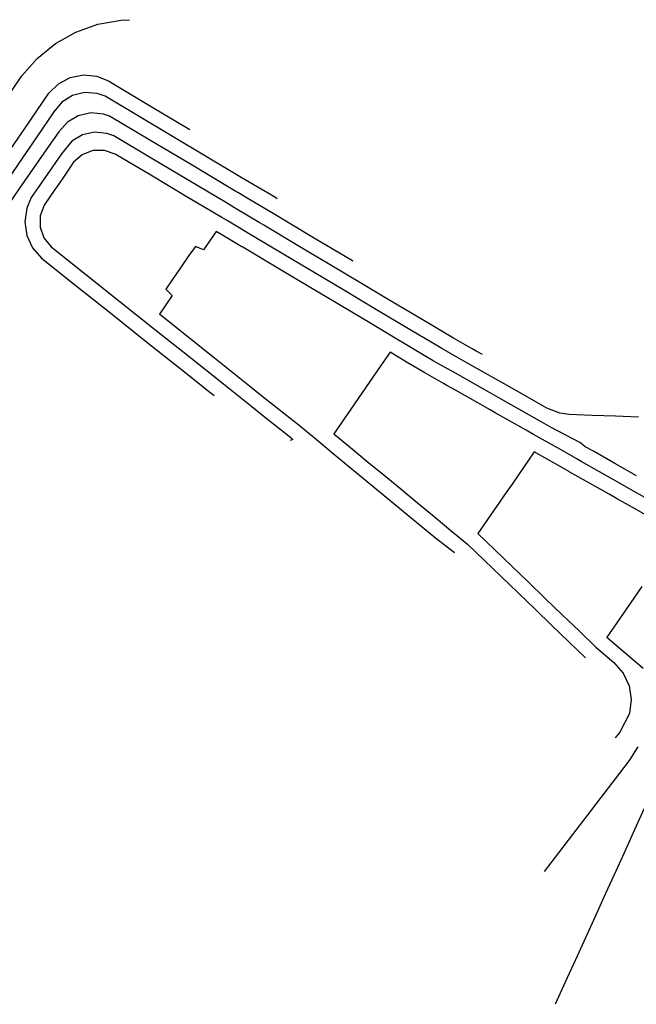
# Model space of a CAD drawing. Units: feet. Extents: x 2234921 to 2241767, y 13812627 to 13820078.
# Drawn here: x 2241395 to 2241520, y 13817727 to 13817925 of the extents above; entities that cross this region are included whole.
import ezdxf

# ---------------------------------------------------------------- set-up
doc = ezdxf.new("R2010")
doc.units = ezdxf.units.FT
doc.header["$MEASUREMENT"] = 0
doc.layers.add('CP-TOPO-MAJR', color=2, linetype='Continuous')
doc.layers.add('CP-TOPO-MINR', color=1, linetype='Continuous')

msp = doc.modelspace()

# ---------------------------------------------------------------- linework, layer by layer
at = {"layer": 'CP-TOPO-MAJR', "color": 2, "linetype": 'Continuous', "lineweight": -3, "flags": 128}
for points, elevation in [([(2241462.42, 13817876.74), (2241462.31, 13817876.81), (2241454.13, 13817881.68), (2241445.95, 13817886.55), (2241441.7, 13817889.07), (2241439.19, 13817890.57), (2241438.79, 13817890.8), (2241437.77, 13817891.41), (2241429.58, 13817896.28), (2241421.4, 13817901.14), (2241413.22, 13817906.01), (2241412.02, 13817906.41), (2241409.46, 13817906.64), (2241406.95, 13817906.08), (2241404.74, 13817904.78), (2241403.03, 13817902.86), (2241401.07, 13817900.11), (2241395.1, 13817891.47), (2241389.89, 13817883.92), (2241384.68, 13817876.37), (2241379.46, 13817868.82), (2241374.25, 13817861.26), (2241369.04, 13817853.71)], 720), ([(2241523.02, 13817824.67), (2241518.67, 13817827.13), (2241515.63, 13817828.85), (2241514.11, 13817829.71), (2241507.28, 13817833.57), (2241506.08, 13817834.25), (2241505.9, 13817834.35), (2241499.01, 13817838.25), (2241494.53, 13817831.76), (2241493.33, 13817830.02), (2241487.65, 13817821.79), (2241491.05, 13817818.51), (2241494.45, 13817815.23), (2241497.85, 13817811.94), (2241501.25, 13817808.66), (2241504.65, 13817805.38), (2241508.05, 13817802.1), (2241511.45, 13817798.82), (2241515.09, 13817795.72), (2241516.95, 13817793.6), (2241518.16, 13817791.05), (2241518.6, 13817788.26), (2241518.24, 13817785.46), (2241516.28, 13817781.7), (2241515.33, 13817780.57)], 715)]:
    msp.add_lwpolyline(points, dxfattribs=dict(at, elevation=elevation))
at = {"layer": 'CP-TOPO-MINR', "color": 1, "linetype": 'Continuous', "lineweight": -3, "flags": 128}
for points, elevation in [([(2241390.4, 13817906.69), (2241395.52, 13817914.11), (2241398.65, 13817917.66), (2241402.33, 13817920.64), (2241406.46, 13817922.96), (2241410.92, 13817924.55), (2241415.58, 13817925.37), (2241417.29, 13817925.47)], 723), ([(2241390.16, 13817894.89), (2241396.13, 13817903.52), (2241401, 13817910.64), (2241402.92, 13817912.55), (2241405.32, 13817913.83), (2241407.98, 13817914.36), (2241410.69, 13817914.1), (2241413.2, 13817913.06), (2241413.89, 13817912.61), (2241421.68, 13817907.97), (2241429.48, 13817903.32)], 722), ([(2241447.1, 13817889.34), (2241446.8, 13817889.52), (2241446.74, 13817889.56), (2241443.09, 13817891.73), (2241439.86, 13817893.65), (2241432.99, 13817897.74), (2241426.11, 13817901.84), (2241419.23, 13817905.93), (2241412.35, 13817910.03), (2241410.75, 13817910.58), (2241408.23, 13817910.76), (2241405.78, 13817910.14), (2241403.64, 13817908.79), (2241402.03, 13817906.85), (2241398.6, 13817901.82), (2241392.63, 13817893.18)], 721), ([(2241488.59, 13817857.87), (2241487.31, 13817858.59), (2241486.5, 13817859.05), (2241482.71, 13817861.19), (2241482.03, 13817861.58), (2241481.25, 13817862.04), (2241477.83, 13817864.08), (2241475.25, 13817865.61), (2241469.21, 13817869.21), (2241464.8, 13817871.84), (2241460.6, 13817874.34), (2241457.46, 13817876.21), (2241451.99, 13817879.46), (2241444.41, 13817883.97), (2241443.5, 13817884.51), (2241438.83, 13817887.3), (2241438.63, 13817887.41), (2241438.52, 13817887.48), (2241438.5, 13817887.49), (2241436.84, 13817888.48), (2241429.26, 13817892.99), (2241421.69, 13817897.5), (2241414.11, 13817902.01), (2241412.71, 13817902.52), (2241410.21, 13817902.76), (2241407.77, 13817902.21), (2241405.62, 13817900.92), (2241403.54, 13817898.41), (2241398.84, 13817891.61), (2241397.43, 13817889.56), (2241396.53, 13817887.44), (2241396.14, 13817884.68), (2241396.55, 13817881.93), (2241397.71, 13817879.41), (2241399.55, 13817877.31), (2241406.52, 13817871.77), (2241413.49, 13817866.23), (2241420.46, 13817860.69), (2241427.43, 13817855.14), (2241432.45, 13817851.17), (2241432.49, 13817851.13), (2241432.91, 13817850.8), (2241434.41, 13817849.6)], 719), ([(2241520.08, 13817845.24), (2241515.41, 13817845.43), (2241510.73, 13817845.62), (2241506.05, 13817845.81), (2241504.19, 13817846.07), (2241501.57, 13817847.1), (2241497.55, 13817849.37), (2241493.54, 13817851.64), (2241484.8, 13817856.58), (2241483.84, 13817857.12), (2241480.32, 13817859.11), (2241476.35, 13817861.47), (2241476.12, 13817861.61), (2241473.31, 13817863.28), (2241467.51, 13817866.74), (2241460.35, 13817871), (2241458.9, 13817871.87), (2241450.28, 13817876.99), (2241443.11, 13817881.27), (2241441.67, 13817882.12), (2241439.55, 13817883.38), (2241436.86, 13817884.98), (2241435.93, 13817885.54), (2241428.75, 13817889.81), (2241421.58, 13817894.09), (2241414.4, 13817898.36), (2241412.22, 13817899.09), (2241409.91, 13817899.04), (2241407.75, 13817898.21), (2241406, 13817896.7), (2241403.8, 13817893.5), (2241402.58, 13817891.74), (2241402.21, 13817891.21), (2241400.04, 13817888.06), (2241399.25, 13817885.91), (2241399.23, 13817883.6), (2241400, 13817881.42), (2241401.46, 13817879.63), (2241408.42, 13817874.09), (2241415.39, 13817868.56), (2241422.35, 13817863.02), (2241429.31, 13817857.48), (2241436.27, 13817851.95), (2241442, 13817847.4), (2241444.14, 13817845.69), (2241449.84, 13817841.16), (2241450.29, 13817840.78), (2241449.71, 13817840.56)], 718), ([(2241519.66, 13817833.44), (2241515.31, 13817835.9), (2241510.96, 13817838.36), (2241509.31, 13817839.29), (2241508.36, 13817840.06), (2241502.42, 13817843.19), (2241500.57, 13817844.23), (2241497.46, 13817845.99), (2241494.33, 13817847.76), (2241491.83, 13817849.17), (2241489.97, 13817850.23), (2241483.09, 13817854.11), (2241480.31, 13817855.68), (2241478.62, 13817856.64), (2241476.8, 13817857.73), (2241474.42, 13817859.14), (2241469.92, 13817861.82), (2241465.8, 13817864.27), (2241462.52, 13817866.23), (2241457.19, 13817869.4), (2241453.89, 13817871.37), (2241448.58, 13817874.53), (2241446.54, 13817875.74), (2241440.18, 13817879.53), (2241439.97, 13817879.65), (2241435.28, 13817882.44), (2241435.16, 13817882.52), (2241435.12, 13817882.54), (2241434.79, 13817882.73), (2241432.2, 13817879.03), (2241430.59, 13817879.72), (2241429.29, 13817877.85), (2241427.61, 13817875.4), (2241425.92, 13817872.96), (2241424.62, 13817871.08), (2241425.88, 13817869.79), (2241423.34, 13817866.06), (2241423.65, 13817865.81), (2241427.43, 13817862.81), (2241428.46, 13817861.99), (2241434.48, 13817857.2), (2241436.46, 13817855.62), (2241441.5, 13817851.61), (2241443.7, 13817849.86), (2241451.55, 13817843.63), (2241454.99, 13817840.79), (2241458.42, 13817837.94), (2241461.86, 13817835.1), (2241465.3, 13817832.26), (2241468.74, 13817829.42), (2241472.18, 13817826.58), (2241475.62, 13817823.74), (2241479.06, 13817820.9), (2241482.88, 13817817.95)], 717), ([(2241523.52, 13817827.82), (2241519.17, 13817830.28), (2241514.81, 13817832.74), (2241508.52, 13817836.3), (2241507.61, 13817836.82), (2241503.68, 13817839.04), (2241498.87, 13817841.76), (2241497.36, 13817842.61), (2241491.1, 13817846.15), (2241490.13, 13817846.7), (2241483.12, 13817850.67), (2241481.39, 13817851.64), (2241480.69, 13817852.04), (2241476.91, 13817854.18), (2241472.87, 13817856.58), (2241472.71, 13817856.68), (2241469.91, 13817858.34), (2241468.06, 13817855.67), (2241464.23, 13817850.11), (2241458.55, 13817841.89), (2241461.92, 13817839.1), (2241465.3, 13817836.32), (2241468.68, 13817833.54), (2241472.05, 13817830.76), (2241475.43, 13817827.98), (2241478.81, 13817825.19), (2241482.19, 13817822.41), (2241485.56, 13817819.63), (2241488.96, 13817816.35), (2241492.36, 13817813.07), (2241495.76, 13817809.79), (2241499.17, 13817806.5), (2241502.57, 13817803.22), (2241505.97, 13817799.94), (2241509.37, 13817796.66)], 716), ([(2241520.76, 13817811.08), (2241517.66, 13817806.59), (2241515.08, 13817802.85), (2241513.69, 13817800.83), (2241517.35, 13817797.71), (2241521.01, 13817794.59)], 714), ([(2241519.91, 13817778.71), (2241518.2, 13817775.98), (2241515.34, 13817772.24), (2241512.48, 13817768.51), (2241509.62, 13817764.78), (2241506.75, 13817761.05), (2241503.89, 13817757.31), (2241501.03, 13817753.58)], 714), ([(2241521.56, 13817767.02), (2241519.53, 13817762.55), (2241517.49, 13817758.07), (2241515.46, 13817753.6), (2241513.42, 13817749.13), (2241511.39, 13817744.65), (2241509.35, 13817740.18), (2241507.32, 13817735.71), (2241505.28, 13817731.24), (2241503.25, 13817726.76)], 713)]:
    msp.add_lwpolyline(points, dxfattribs=dict(at, elevation=elevation))

doc.saveas('drawing.dxf')
